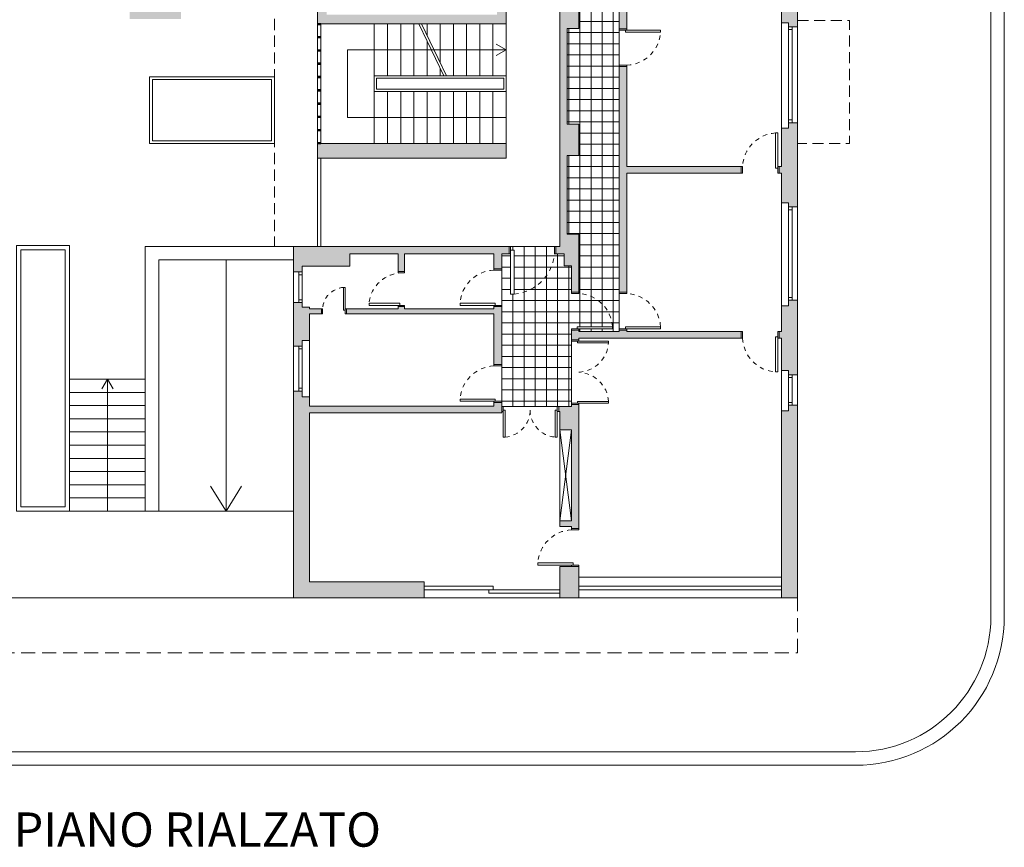
# Model space of a CAD drawing. Units: inches. Extents: x 134 to 393, y 62 to 147.
# Drawn here: x 227 to 249, y 62 to 81 of the extents above; entities that cross this region are included whole.
import ezdxf

# ---------------------------------------------------------------- set-up
doc = ezdxf.new("R2010")
doc.units = ezdxf.units.IN
doc.header["$MEASUREMENT"] = 0
doc.linetypes.add('TRATTEGGIATA2', pattern=[9.525, 6.35, -3.175])
for name, color, linetype, lineweight in [('MURATURA_sezione', 250, 'Continuous', 40), ('MURATURE', 250, 'Continuous', 18), ('PAVIMENTAZIONE', 250, 'Continuous', 5), ('PORTE', 250, 'Continuous', 5), ('PROIEZIONI', 250, 'Continuous', 13), ('PROIEZIONI_finissime', 250, 'Continuous', 9), ('PROIEZIONI_tratteggiate', 250, 'TRATTEGGIATA2', 9), ('SEZIONI', 250, 'Continuous', 25), ('VETRATE', 250, 'Continuous', 15)]:
    doc.layers.add(name, color=color, linetype=linetype, lineweight=lineweight)
doc.layers.add('SCRITTE', color=250, linetype='Continuous')
doc.styles.get("Standard").update_dxf_attribs({"font": 'arial.ttf'})

msp = doc.modelspace()

# ---------------------------------------------------------------- hatches: boundary and pattern name
at = {"layer": 'MURATURE'}
h = msp.add_hatch(color=256, dxfattribs=at)
h.dxf.hatch_style = 1
h.paths.add_polyline_path([(244.483, 93.701), (233.019, 93.701), (221.622, 93.701), (210.157, 93.701), (210.157, 92.089), (210.355, 92.089), (210.355, 92.217), (210.518, 92.217), (210.518, 93.34), (214.979, 93.34), (214.979, 92.958), (215.298, 92.958), (215.298, 89.822), (215.46, 89.822), (215.46, 90.126), (215.656, 90.126), (215.656, 90.276), (215.46, 90.276), (215.46, 93.34), (221.261, 93.34), (221.261, 92.877), (221.424, 92.877), (221.424, 92.748), (221.622, 92.748), (221.622, 93.34), (233.019, 93.34), (233.019, 92.538), (233.217, 92.538), (233.217, 92.667), (233.38, 92.667), (233.38, 93.34), (237.873, 93.34), (237.873, 90.276), (237.79, 90.276), (237.79, 90.126), (238.184, 90.126), (238.184, 90.276), (238.037, 90.276), (238.037, 93.34), (239.18, 93.34), (239.18, 93.084), (239.319, 93.084), (239.319, 90.276), (238.984, 90.276), (238.984, 90.126), (239.079, 90.126), (239.079, 83.709), (239.005, 83.709), (239.005, 83.537), (239.079, 83.537), (239.079, 82.686), (239.242, 82.686), (239.242, 83.064), (239.509, 83.064), (239.509, 83.254), (239.242, 83.254), (239.242, 84.537), (239.509, 84.537), (239.509, 85.217), (239.242, 85.217), (239.242, 88.034), (239.509, 88.034), (239.509, 88.723), (239.242, 88.723), (239.242, 90.126), (239.509, 90.126), (239.509, 93.084), (239.681, 93.084), (239.681, 93.34), (244.122, 93.34), (244.122, 92.595), (244.285, 92.595), (244.285, 92.467), (244.483, 92.467)])
h.paths.add_polyline_path([(244.483, 90.485), (244.285, 90.485), (244.285, 90.356), (244.122, 90.356), (244.122, 89.406), (244.285, 89.406), (244.285, 89.314), (244.483, 89.314)], flags=17)
h.paths.add_polyline_path([(244.483, 87.301), (244.285, 87.301), (244.285, 87.173), (244.122, 87.173), (244.122, 85.032), (244.285, 85.032), (244.285, 84.939), (244.483, 84.939)], flags=17)
h.paths.add_polyline_path([(244.483, 82.758), (244.285, 82.758), (244.285, 82.629), (244.122, 82.629), (244.122, 82.581), (240.605, 82.581), (240.605, 83.254), (240.428, 83.254), (240.428, 80.999), (240.605, 80.999), (240.605, 82.431), (244.122, 82.431), (244.122, 81.137), (244.285, 81.137), (244.285, 81.045), (244.483, 81.045)])
h.paths.add_polyline_path([(244.483, 78.863), (244.285, 78.863), (244.285, 78.735), (244.122, 78.735), (244.122, 77.863), (244.067, 77.863), (244.067, 77.713), (244.122, 77.713), (244.122, 77.041), (244.285, 77.041), (244.285, 76.949), (244.483, 76.949)])
h.paths.add_polyline_path([(244.483, 74.826), (244.285, 74.826), (244.285, 74.697), (244.122, 74.697), (244.122, 74.11), (244.067, 74.11), (244.067, 73.96), (244.122, 73.96), (244.122, 73.223), (244.285, 73.223), (244.285, 73.131), (244.483, 73.131)])
h.paths.add_polyline_path([(244.483, 72.435), (244.285, 72.435), (244.285, 72.306), (244.122, 72.306), (244.122, 68.051), (244.483, 68.051)])
h.paths.add_polyline_path([(243.207, 74.11), (240.605, 74.11), (240.605, 74.145), (240.428, 74.145), (240.428, 74.11), (239.509, 74.11), (239.347, 74.145), (239.347, 73.922), (239.509, 73.922), (239.509, 73.96), (243.207, 73.96)])
h.paths.add_polyline_path([(243.207, 77.863), (240.605, 77.863), (240.605, 80.139), (240.428, 80.139), (240.428, 75.005), (240.605, 75.005), (240.605, 77.713), (243.207, 77.713)])
h.paths.add_polyline_path([(239.509, 72.455), (239.347, 72.455), (239.347, 72.408), (239.053, 72.408), (239.053, 72.291), (239.079, 72.291), (239.079, 71.879), (239.347, 71.879), (239.347, 69.804), (239.079, 69.804), (239.079, 69.678), (239.347, 69.678), (239.347, 69.631), (239.509, 69.631)])
h.paths.add_polyline_path([(239.509, 68.771), (239.079, 68.771), (239.079, 68.051), (239.509, 68.051)])
h.paths.add_polyline_path([(235.99, 68.415), (233.38, 68.415), (233.38, 72.263), (237.756, 72.263), (237.756, 72.499), (237.576, 72.499), (237.576, 72.413), (233.38, 72.413), (233.38, 72.628), (233.217, 72.628), (233.217, 72.757), (233.019, 72.757), (233.019, 68.051), (235.99, 68.051)])
h.paths.add_polyline_path([(233.38, 74.512), (233.655, 74.512), (233.655, 74.629), (233.38, 74.629), (233.38, 74.663), (233.217, 74.663), (233.217, 74.77), (233.019, 74.77), (233.019, 73.783), (233.217, 73.783), (233.217, 73.912), (233.38, 73.912)])
h.paths.add_polyline_path([(234.298, 75.878), (235.401, 75.878), (235.401, 75.479), (235.544, 75.479), (235.544, 75.878), (237.576, 75.878), (237.576, 75.539), (237.756, 75.539), (237.756, 75.878), (237.928, 75.878), (237.928, 76.05), (233.019, 76.05), (233.019, 75.469), (233.217, 75.469), (233.217, 75.598), (234.298, 75.598)])
h.paths.add_polyline_path([(237.756, 74.679), (237.576, 74.679), (237.576, 74.629), (235.544, 74.629), (235.544, 74.679), (235.401, 74.679), (235.401, 74.629), (234.221, 74.629), (234.221, 74.512), (237.576, 74.512), (237.576, 73.359), (237.756, 73.359)])
h.paths.add_polyline_path([(237.858, 78.392), (233.567, 78.392), (233.567, 78.053), (237.858, 78.053)])
h.paths.add_polyline_path([(237.858, 81.473), (237.649, 81.473), (237.649, 81.319), (233.775, 81.319), (233.775, 81.473), (233.567, 81.473), (233.567, 81.11), (237.858, 81.11)])
h.paths.add_polyline_path([(239.509, 81.732), (239.242, 81.732), (239.242, 81.826), (239.079, 81.826), (239.079, 76.05), (238.99, 76.05), (238.99, 75.878), (239.18, 75.878), (239.18, 75.604), (239.347, 75.604), (239.347, 75.005), (239.509, 75.005), (239.509, 76.324), (239.242, 76.324), (239.242, 78.113), (239.509, 78.113), (239.509, 78.829), (239.242, 78.829), (239.242, 81.009), (239.509, 81.009)])
h.paths.add_polyline_path([(210.518, 72.139), (210.355, 72.139), (210.355, 72.268), (210.157, 72.268), (210.157, 68.051), (210.518, 68.051)])
h.paths.add_polyline_path([(210.518, 74.252), (214.979, 74.252), (214.979, 74.098), (215.159, 74.098), (215.159, 75.604), (215.46, 75.604), (215.46, 75.878), (215.651, 75.878), (215.651, 76.05), (215.46, 76.05), (215.46, 79.382), (215.298, 79.382), (215.298, 79.178), (214.979, 79.178), (214.979, 77.954), (214.917, 77.954), (214.917, 77.804), (214.979, 77.804), (214.979, 74.402), (210.518, 74.402), (210.518, 74.883), (210.355, 74.883), (210.355, 75.012), (210.157, 75.012), (210.157, 72.894), (210.355, 72.894), (210.355, 72.986), (210.518, 72.986)])
h.paths.add_polyline_path([(215.46, 72.782), (215.159, 72.782), (215.159, 72.805), (214.979, 72.805), (214.979, 71.795), (215.298, 71.795), (215.298, 68.761), (215.054, 68.761), (215.054, 68.051), (215.46, 68.051)])
h.paths.add_polyline_path([(221.622, 72.757), (221.424, 72.757), (221.424, 72.628), (221.261, 72.628), (221.261, 72.413), (217.064, 72.413), (217.064, 72.499), (216.884, 72.499), (216.884, 72.263), (221.261, 72.263), (221.261, 68.528), (218.65, 68.528), (218.65, 68.051), (221.622, 68.051)])
h.paths.add_polyline_path([(221.622, 74.77), (221.424, 74.77), (221.424, 74.663), (221.261, 74.663), (221.261, 74.629), (219.24, 74.629), (219.24, 74.679), (219.096, 74.679), (219.096, 74.629), (217.064, 74.629), (217.064, 74.679), (216.884, 74.679), (216.884, 73.359), (217.064, 73.359), (217.064, 74.512), (221.261, 74.512), (221.261, 73.912), (221.424, 73.912), (221.424, 73.783), (221.622, 73.783)])
h.paths.add_polyline_path([(221.622, 76.05), (216.712, 76.05), (216.712, 75.878), (216.884, 75.878), (216.884, 75.539), (217.064, 75.539), (217.064, 75.878), (219.096, 75.878), (219.096, 75.479), (219.24, 75.479), (219.24, 75.878), (220.342, 75.878), (220.342, 75.598), (221.424, 75.598), (221.424, 75.469), (221.622, 75.469)])
h.paths.add_polyline_path([(221.073, 78.392), (216.783, 78.392), (216.783, 78.053), (221.073, 78.053)])
h.paths.add_polyline_path([(214.057, 77.954), (210.518, 77.954), (210.518, 78.43), (210.355, 78.43), (210.355, 78.511), (210.157, 78.511), (210.157, 77.118), (210.355, 77.118), (210.355, 77.211), (210.518, 77.211), (210.518, 77.804), (214.057, 77.804)], flags=17)
h.paths.add_polyline_path([(207.691, 81.413), (207.517, 81.413), (207.517, 81.381), (205.799, 81.381), (205.799, 81.199), (205.689, 81.199), (205.689, 80.961), (207.691, 80.961)])
h.paths.add_polyline_path([(203.49, 83.884), (202.992, 83.884), (202.992, 80.961), (203.72, 80.961), (203.72, 81.199), (203.591, 81.199), (203.591, 81.381), (203.49, 81.381)])
h.paths.add_polyline_path([(203.49, 86.95), (203.174, 86.95), (203.174, 87.803), (203.49, 87.803), (203.49, 88.065), (203.591, 88.065), (203.591, 88.287), (203.72, 88.287), (203.72, 88.485), (202.992, 88.485), (202.992, 85.516), (203.49, 85.516), (203.49, 85.834), (206.637, 85.834), (206.637, 85.987), (206.439, 85.987), (206.439, 86.118), (206.286, 86.118), (206.286, 85.987), (203.49, 85.987)])
h.paths.add_polyline_path([(207.691, 88.485), (204.376, 88.485), (204.376, 88.287), (204.485, 88.287), (204.485, 88.065), (206.286, 88.065), (206.286, 86.978), (206.439, 86.978), (206.439, 88.065), (207.517, 88.065), (207.517, 86.978), (207.691, 86.978)])
h.paths.add_polyline_path([(214.349, 83.522), (213.354, 83.522), (213.354, 86.398), (214.825, 86.398), (214.825, 84.628), (215.298, 84.628), (215.298, 84.548), (215.46, 84.548), (215.46, 84.746), (215.58, 84.746), (215.58, 84.902), (215.46, 84.902), (215.46, 86.777), (215.298, 86.777), (215.298, 86.548), (213.354, 86.548), (213.354, 88.065), (215.298, 88.065), (215.298, 87.637), (215.46, 87.637), (215.46, 88.962), (215.298, 88.962), (215.298, 88.774), (214.979, 88.774), (214.979, 88.245), (210.651, 88.245), (210.651, 89.026), (210.518, 89.026), (210.518, 89.975), (210.355, 89.975), (210.355, 90.103), (210.157, 90.103), (210.157, 88.065), (213.197, 88.065), (213.197, 83.522), (207.691, 83.522), (207.691, 86.118), (207.517, 86.118), (207.517, 85.987), (207.497, 85.987), (207.497, 85.834), (207.517, 85.834), (207.517, 82.273), (207.691, 82.273), (207.691, 83.341), (214.349, 83.341)])
h.paths.add_polyline_path([(214.975, 85.519), (214.975, 86.398), (215.298, 86.398), (215.298, 85.519)], flags=16)
h.paths.add_polyline_path([(210.921, 81.33), (210.518, 81.33), (210.518, 82.216), (210.157, 82.216), (210.157, 79.991), (210.355, 79.991), (210.355, 80.12), (210.518, 80.12), (210.518, 80.45), (214.979, 80.45), (214.979, 80.302), (215.298, 80.302), (215.298, 80.242), (215.46, 80.242), (215.46, 83.688), (215.298, 83.688), (215.298, 83.522), (215.209, 83.522), (215.209, 83.341), (215.221, 83.341), (215.221, 80.6), (210.921, 80.6)])
h.paths.add_polyline_path([(210.52, 80.819), (210.806, 80.819), (210.806, 80.601), (210.52, 80.601)], flags=16)
h.paths.add_polyline_path([(210.52, 80.953), (210.52, 81.172), (210.806, 81.172), (210.806, 80.953)], flags=16)
h.paths.add_polyline_path([(216.726, 87.595), (216.564, 87.595), (216.564, 85.821), (216.726, 85.821)], flags=17)
h.paths.add_polyline_path([(221.622, 84.085), (221.424, 84.085), (221.424, 83.978), (220.61, 83.978), (220.61, 83.781), (216.726, 83.781), (216.726, 84.961), (216.564, 84.961), (216.564, 84.902), (216.5, 84.902), (216.5, 84.746), (216.564, 84.746), (216.564, 83.537), (221.622, 83.537)], flags=17)
h.paths.add_polyline_path([(218.918, 82.747), (216.783, 82.747), (216.783, 82.384), (216.991, 82.384), (216.991, 82.538), (218.918, 82.538)])
h.paths.add_polyline_path([(221.073, 81.473), (220.865, 81.473), (220.865, 81.319), (216.991, 81.319), (216.991, 81.473), (216.783, 81.473), (216.783, 81.11), (221.073, 81.11)])
h.paths.add_polyline_path([(221.073, 82.747), (219.75, 82.747), (219.75, 82.538), (220.865, 82.538), (220.865, 82.384), (221.073, 82.384)])
h.paths.add_polyline_path([(219.916, 87.595), (217.605, 87.595), (217.605, 89.132), (217.442, 89.132), (217.442, 87.445), (219.916, 87.445)], flags=17)
h.paths.add_polyline_path([(221.622, 90.485), (221.424, 90.485), (221.424, 90.356), (221.261, 90.356), (221.261, 90.276), (216.456, 90.276), (216.456, 90.126), (217.442, 90.126), (217.442, 89.992), (217.605, 89.992), (217.605, 90.126), (221.261, 90.126), (221.261, 89.714), (221.424, 89.714), (221.424, 89.564), (221.622, 89.564)], flags=17)
h.paths.add_polyline_path([(221.622, 88.56), (221.424, 88.56), (221.424, 88.281), (221.261, 88.281), (221.261, 88.156), (221.622, 88.156)], flags=17)
h.paths.add_polyline_path([(221.622, 87.595), (220.716, 87.595), (220.716, 87.445), (221.261, 87.445), (221.261, 86.948), (221.424, 86.948), (221.424, 86.819), (221.622, 86.819)], flags=17)
h.paths.add_polyline_path([(221.622, 85.562), (221.424, 85.562), (221.424, 85.433), (221.261, 85.433), (221.261, 84.941), (221.424, 84.941), (221.424, 84.844), (221.622, 84.844)], flags=17)
h.paths.add_polyline_path([(224.405, 83.908), (224.185, 83.908), (224.185, 81.225), (225.35, 81.225), (225.35, 81.411), (224.405, 81.411)])
h.paths.add_polyline_path([(225.114, 83.908), (224.82, 83.908), (224.82, 83.704), (225.114, 83.704)], flags=17)
h.paths.add_polyline_path([(226.792, 83.908), (226.498, 83.908), (226.498, 83.704), (226.792, 83.704)], flags=17)
h.paths.add_polyline_path([(228.143, 83.908), (227.849, 83.908), (227.849, 83.704), (228.143, 83.704)], flags=17)
h.paths.add_polyline_path([(229.821, 83.908), (229.527, 83.908), (229.527, 83.704), (229.821, 83.704)], flags=17)
h.paths.add_polyline_path([(230.456, 83.908), (230.235, 83.908), (230.235, 81.411), (229.29, 81.411), (229.29, 81.225), (230.456, 81.225)])
h.paths.add_polyline_path([(233.38, 90.126), (236.712, 90.126), (236.712, 89.992), (236.875, 89.992), (236.875, 90.126), (236.99, 90.126), (236.99, 90.276), (233.38, 90.276), (233.38, 90.356), (233.217, 90.356), (233.217, 90.485), (233.019, 90.485), (233.019, 89.446), (233.217, 89.446), (233.217, 89.596), (233.38, 89.596)], flags=17)
h.paths.add_polyline_path([(233.38, 87.273), (234.01, 87.273), (234.01, 87.438), (233.224, 87.438), (233.224, 87.556), (233.019, 87.556), (233.019, 86.819), (233.217, 86.819), (233.217, 86.948), (233.38, 86.948)], flags=16)
h.paths.add_polyline_path([(237.784, 87.438), (236.875, 87.438), (236.875, 89.132), (236.712, 89.132), (236.712, 87.438), (234.948, 87.438), (234.948, 88.42), (233.217, 88.42), (233.217, 88.47), (233.019, 88.47), (233.019, 88.156), (233.217, 88.156), (233.217, 88.247), (233.891, 88.247), (233.891, 87.808), (233.944, 87.808), (233.944, 88.247), (234.798, 88.247), (234.798, 87.273), (237.622, 87.273), (237.622, 83.709), (234.726, 83.709), (234.726, 83.537), (237.895, 83.537), (237.895, 83.709), (237.784, 83.709)], flags=17)
h.paths.add_polyline_path([(233.38, 85.433), (233.217, 85.433), (233.217, 85.562), (233.019, 85.562), (233.019, 84.844), (233.217, 84.844), (233.217, 84.941), (233.38, 84.941)], flags=16)
h.paths.add_polyline_path([(234.031, 83.978), (233.217, 83.978), (233.217, 84.085), (233.019, 84.085), (233.019, 83.537), (234.031, 83.537)], flags=16)
h.paths.add_polyline_path([(237.858, 82.747), (233.567, 82.747), (233.567, 82.384), (233.775, 82.384), (233.775, 82.538), (237.649, 82.538), (237.649, 82.384), (237.858, 82.384)])
at = {"layer": 'PAVIMENTAZIONE', "linetype": 'Continuous', "lineweight": 0}
h = msp.add_hatch(dxfattribs=at)
h.set_pattern_fill('ANSI37', color=256, scale=0.08, angle=45)
h.set_pattern_definition([(90, (-96.25405, -28.30755), (-0.254, 3e-17), []), (180, (-96.25405, -28.30755), (-3e-17, -0.254), [])])
h.paths.add_polyline_path([(240.428, 83.254), (239.509, 83.254), (239.509, 83.064), (239.242, 83.064), (239.242, 82.686), (239.242, 82.656, -0.382256), (240.008, 81.904), (240.008, 81.856), (239.242, 81.856), (239.242, 81.826), (239.242, 81.732), (239.509, 81.732), (239.509, 81.009), (239.242, 81.009), (239.242, 78.829), (239.509, 78.829), (239.509, 78.113), (239.242, 78.113), (239.242, 76.324), (239.509, 76.324), (239.509, 75.005), (239.509, 74.975, -0.382256), (240.276, 74.223), (240.276, 74.174), (239.509, 74.174), (239.509, 74.145), (239.509, 74.11), (240.428, 74.11), (240.428, 74.145), (240.428, 74.174), (240.428, 74.975), (240.428, 75.005), (240.428, 80.139), (240.428, 80.169), (240.428, 80.97), (240.428, 80.999)])
h.paths.add_polyline_path([(239.242, 82.656), (239.079, 82.656), (239.079, 81.856), (239.207, 81.856), (239.207, 81.904), (240.008, 81.904, 0.382256)])
h.paths.add_polyline_path([(238.96, 75.963), (238.96, 76.05), (237.958, 76.05), (237.958, 75.963), (238.039, 75.963), (238.039, 74.964, 0.390709)])
h.paths.add_polyline_path([(239.347, 74.145), (239.347, 74.174), (239.475, 74.174), (239.475, 74.223), (240.276, 74.223, 0.382256), (239.509, 74.975), (239.347, 74.975), (239.347, 75.005), (239.347, 75.604), (239.18, 75.604), (239.18, 75.878), (238.99, 75.878), (238.957, 75.878, -0.366626), (238.039, 74.964), (237.958, 74.964), (237.958, 75.878), (237.928, 75.878), (237.756, 75.878), (237.756, 75.539), (237.756, 75.509), (237.756, 74.708), (237.756, 74.679), (237.756, 73.359), (237.756, 73.329), (237.756, 72.528), (237.756, 72.499), (237.756, 72.408), (237.786, 72.408), (239.02, 72.408), (239.053, 72.408), (239.347, 72.408), (239.347, 72.455), (239.347, 72.481), (239.347, 73.909), (239.347, 73.922)])

# ---------------------------------------------------------------- linework, layer by layer
at = {"layer": 'MURATURA_sezione', "linetype": 'Continuous', "lineweight": 0}
for p, q in [((240.428, 83.254), (240.428, 80.999)), ((240.605, 82.431), (240.605, 80.999)), ((239.079, 76.05), (239.079, 81.826)), ((239.509, 81.732), (239.509, 81.009)), ((239.242, 81.009), (239.242, 78.829)), ((239.242, 81.009), (239.509, 81.009)), ((240.605, 80.999), (240.428, 80.999)), ((240.428, 80.139), (240.428, 75.005)), ((240.605, 80.139), (240.428, 80.139)), ((240.605, 80.139), (240.605, 77.863)), ((239.242, 78.829), (239.509, 78.829)), ((239.509, 78.829), (239.509, 78.113)), ((239.242, 78.113), (239.242, 76.324)), ((239.242, 78.113), (239.509, 78.113)), ((243.207, 77.863), (240.605, 77.863)), ((243.207, 77.863), (243.207, 77.713)), ((244.122, 77.863), (244.067, 77.863)), ((244.067, 77.863), (244.122, 77.863)), ((244.067, 77.863), (244.067, 77.713)), ((243.207, 77.713), (240.605, 77.713)), ((240.605, 77.713), (240.605, 75.005)), ((244.122, 77.713), (244.067, 77.713)), ((244.067, 77.713), (244.122, 77.713)), ((239.242, 76.324), (239.509, 76.324)), ((239.509, 76.324), (239.509, 75.005)), ((233.019, 76.05), (237.928, 76.05)), ((237.928, 75.878), (237.928, 76.05)), ((238.99, 76.05), (239.079, 76.05)), ((238.99, 75.878), (238.99, 76.05)), ((234.298, 75.878), (235.401, 75.878)), ((235.401, 75.878), (235.401, 75.479)), ((235.544, 75.878), (237.576, 75.878)), ((235.544, 75.878), (235.544, 75.479)), ((237.576, 75.878), (237.576, 75.539)), ((237.756, 75.878), (237.928, 75.878)), ((237.756, 75.878), (237.756, 75.539)), ((238.99, 75.878), (239.18, 75.878)), ((239.18, 75.878), (239.18, 75.604)), ((237.576, 75.539), (237.756, 75.539)), ((239.347, 75.604), (239.18, 75.604)), ((239.347, 75.005), (239.347, 75.604)), ((235.401, 75.479), (235.544, 75.479)), ((239.509, 75.005), (239.347, 75.005)), ((240.605, 75.005), (240.428, 75.005)), ((233.655, 74.629), (233.38, 74.629)), ((233.655, 74.629), (233.655, 74.512)), ((235.401, 74.629), (234.221, 74.629)), ((234.221, 74.629), (234.221, 74.512)), ((235.401, 74.679), (235.401, 74.629)), ((235.401, 74.679), (235.544, 74.679)), ((235.544, 74.679), (235.544, 74.629)), ((237.576, 74.629), (235.544, 74.629)), ((237.576, 74.679), (237.576, 74.629)), ((237.576, 74.679), (237.756, 74.679)), ((237.756, 74.679), (237.756, 73.359)), ((233.655, 74.512), (233.38, 74.512)), ((237.576, 74.512), (234.221, 74.512)), ((237.576, 74.512), (237.576, 73.359)), ((239.347, 73.922), (239.347, 74.145)), ((239.509, 74.145), (239.347, 74.145)), ((239.509, 74.145), (239.509, 74.11)), ((239.509, 73.96), (239.509, 73.922)), ((240.428, 74.145), (240.428, 74.11)), ((240.605, 74.145), (240.428, 74.145)), ((240.605, 74.145), (240.605, 74.11)), ((243.207, 73.96), (243.207, 74.11)), ((244.067, 74.11), (244.122, 74.11)), ((244.067, 73.96), (244.067, 74.11)), ((244.067, 73.96), (244.122, 73.96)), ((239.509, 73.922), (239.347, 73.922)), ((237.576, 73.359), (237.756, 73.359)), ((237.576, 72.413), (233.38, 72.413)), ((237.576, 72.499), (237.576, 72.413)), ((237.576, 72.499), (237.756, 72.499)), ((237.756, 72.499), (237.756, 72.263)), ((237.756, 72.291), (237.756, 72.408)), ((239.053, 72.408), (239.053, 72.291)), ((239.053, 72.408), (239.347, 72.408)), ((239.347, 72.408), (239.347, 72.455)), ((239.509, 72.455), (239.347, 72.455)), ((239.509, 72.455), (239.509, 69.631)), ((237.756, 72.263), (233.38, 72.263)), ((239.053, 72.291), (239.079, 72.291)), ((239.079, 69.678), (239.079, 72.291)), ((239.347, 71.879), (239.079, 71.879)), ((239.347, 69.804), (239.347, 71.879)), ((239.347, 69.804), (239.079, 69.804)), ((239.079, 69.678), (239.347, 69.678)), ((239.347, 69.631), (239.347, 69.678)), ((239.347, 69.631), (239.509, 69.631)), ((239.079, 68.051), (239.079, 68.771)), ((239.079, 68.771), (239.509, 68.771)), ((239.509, 68.771), (239.509, 68.051)), ((235.99, 68.415), (235.99, 68.051)), ((233.019, 68.051), (233.019, 68.051)), ((239.509, 68.051), (239.079, 68.051))]:
    msp.add_line(p, q, dxfattribs=at)
for points in [[(244.483, 82.758), (244.483, 81.045)], [(244.122, 82.431), (244.122, 81.137)], [(233.567, 81.473), (233.567, 81.11), (237.858, 81.11), (237.858, 81.473)], [(244.483, 78.863), (244.483, 76.949)], [(244.122, 78.735), (244.122, 77.863)], [(244.483, 76.949), (244.483, 78.718)], [(244.122, 77.713), (244.122, 77.041)], [(233.019, 75.469), (233.019, 76.05)], [(233.019, 73.783), (233.019, 74.77)], [(233.38, 74.629), (233.38, 74.663), (233.217, 74.663), (233.217, 74.77), (233.019, 74.77)], [(244.122, 74.697), (244.122, 74.11), (244.067, 74.11)], [(244.483, 73.131), (244.483, 74.826)], [(244.483, 74.826), (244.483, 73.131)], [(233.38, 73.912), (233.38, 74.512)], [(240.428, 74.11), (239.509, 74.11)], [(239.509, 73.96), (243.207, 73.96)], [(243.207, 74.11), (240.605, 74.11)], [(244.067, 73.96), (244.122, 73.96), (244.122, 73.223)], [(233.38, 73.912), (233.217, 73.912), (233.217, 73.783), (233.019, 73.783)], [(235.99, 68.051), (233.019, 68.051), (233.019, 72.757)], [(233.38, 72.628), (233.217, 72.628), (233.217, 72.757), (233.019, 72.757)], [(233.38, 72.413), (233.38, 72.628)], [(244.122, 68.051), (244.483, 68.051), (244.483, 72.435)], [(244.483, 72.435), (244.483, 68.051), (244.122, 68.051)], [(235.99, 68.415), (233.38, 68.415), (233.38, 72.263)], [(244.122, 72.306), (244.122, 68.051)], [(233.019, 68.051), (233.019, 68.051)], [(233.019, 68.051), (233.019, 68.051)], [(233.019, 68.051), (233.019, 68.051)], [(233.019, 68.051), (233.019, 68.051)], [(233.019, 68.051), (233.019, 68.051)]]:
    msp.add_lwpolyline(points, dxfattribs=at)
at = {"layer": 'MURATURA_sezione', "linetype": 'Continuous', "lineweight": 0, "flags": 128}
for points in [[(244.122, 81.137), (244.285, 81.137), (244.285, 81.045), (244.483, 81.045)], [(244.122, 78.735), (244.285, 78.735), (244.285, 78.863), (244.483, 78.863)], [(244.122, 77.041), (244.285, 77.041), (244.285, 76.949), (244.483, 76.949)], [(234.298, 75.878), (234.298, 75.598), (233.217, 75.598), (233.217, 75.469), (233.019, 75.469)], [(244.122, 74.697), (244.285, 74.697), (244.285, 74.826), (244.483, 74.826)], [(244.122, 73.223), (244.285, 73.223), (244.285, 73.131), (244.483, 73.131)], [(244.122, 72.306), (244.285, 72.306), (244.285, 72.435), (244.483, 72.435)]]:
    msp.add_lwpolyline(points, dxfattribs=at)
at = {"layer": 'MURATURA_sezione', "linetype": 'Continuous', "lineweight": 0}
msp.add_lwpolyline([(237.858, 78.392), (233.567, 78.392), (233.567, 78.053), (237.858, 78.053)], close=True, dxfattribs=at)
at = {"layer": 'PORTE', "linetype": 'Continuous', "lineweight": 0}
for points in [[(240.428, 80.999), (240.428, 80.97), (240.605, 80.97), (240.605, 80.999)], [(240.605, 80.139), (240.605, 80.139), (240.605, 80.169), (240.428, 80.169), (240.428, 80.139)], [(243.207, 77.863), (243.207, 77.863), (243.237, 77.863), (243.237, 77.713), (243.207, 77.713)], [(237.928, 75.878), (237.928, 75.878), (237.958, 75.878), (237.958, 76.05), (237.928, 76.05)], [(238.99, 76.05), (238.96, 76.05), (238.96, 75.878), (238.99, 75.878)], [(237.576, 75.539), (237.576, 75.539), (237.576, 75.509), (237.756, 75.509), (237.756, 75.539)], [(235.401, 75.479), (235.401, 75.479), (235.401, 75.449), (235.544, 75.449), (235.544, 75.479)], [(239.509, 75.005), (239.509, 75.005), (239.509, 74.975), (239.347, 74.975), (239.347, 75.005)], [(240.605, 75.005), (240.605, 75.005), (240.605, 74.975), (240.428, 74.975), (240.428, 75.005)], [(233.655, 74.629), (233.655, 74.629), (233.679, 74.629), (233.679, 74.512), (233.655, 74.512)], [(234.221, 74.512), (234.197, 74.512), (234.197, 74.629), (234.221, 74.629)], [(235.544, 74.679), (235.544, 74.708), (235.401, 74.708), (235.401, 74.679)], [(237.756, 74.679), (237.756, 74.708), (237.576, 74.708), (237.576, 74.679)], [(239.347, 74.145), (239.347, 74.174), (239.509, 74.174), (239.509, 74.145)], [(240.428, 74.145), (240.428, 74.174), (240.605, 74.174), (240.605, 74.145)], [(243.207, 73.96), (243.207, 73.96), (243.237, 73.96), (243.237, 74.11), (243.207, 74.11)], [(239.347, 73.922), (239.347, 73.895), (239.509, 73.895), (239.509, 73.922)], [(237.576, 73.359), (237.576, 73.329), (237.756, 73.329), (237.756, 73.359)], [(237.756, 72.499), (237.756, 72.528), (237.576, 72.528), (237.576, 72.499)], [(237.756, 72.408), (237.786, 72.408), (237.786, 72.291), (237.756, 72.291)], [(239.053, 72.408), (239.02, 72.408), (239.02, 72.291), (239.053, 72.291)], [(239.347, 72.455), (239.347, 72.481), (239.509, 72.481), (239.509, 72.455)], [(239.347, 69.631), (239.347, 69.631), (239.347, 69.601), (239.509, 69.601), (239.509, 69.631)], [(239.509, 68.771), (239.509, 68.8), (239.347, 68.8), (239.347, 68.771)]]:
    msp.add_lwpolyline(points, dxfattribs=at)
for points in [[(240.57, 80.97), (240.57, 80.921), (241.371, 80.921), (241.371, 80.97)], [(244.038, 77.828), (243.989, 77.828), (243.989, 78.629), (244.038, 78.629)], [(244.067, 77.713), (244.038, 77.713), (244.038, 77.863), (244.067, 77.863)], [(237.958, 75.963), (238.039, 75.963), (238.039, 74.964), (237.958, 74.964)], [(234.197, 74.601), (234.158, 74.601), (234.158, 75.117), (234.197, 75.117)], [(235.435, 74.708), (235.435, 74.757), (234.737, 74.757), (234.737, 74.708)], [(237.611, 74.708), (237.611, 74.757), (236.81, 74.757), (236.81, 74.708)], [(239.475, 74.174), (239.475, 74.223), (240.276, 74.223), (240.276, 74.174)], [(240.57, 74.174), (240.57, 74.223), (241.371, 74.223), (241.371, 74.174)], [(244.038, 73.995), (243.989, 73.995), (243.989, 73.194), (244.038, 73.194)], [(244.067, 74.11), (244.038, 74.11), (244.038, 73.96), (244.067, 73.96)], [(239.479, 73.895), (239.479, 73.853), (240.186, 73.853), (240.186, 73.895)], [(237.611, 72.528), (237.611, 72.577), (236.81, 72.577), (236.81, 72.528)], [(239.479, 72.481), (239.479, 72.524), (240.186, 72.524), (240.186, 72.481)], [(237.786, 72.326), (237.834, 72.326), (237.834, 71.711), (237.786, 71.711)], [(239.02, 72.326), (238.971, 72.326), (238.971, 71.711), (239.02, 71.711)], [(239.381, 68.8), (239.381, 68.849), (238.581, 68.849), (238.581, 68.8)]]:
    msp.add_lwpolyline(points, close=True, dxfattribs=at)
at = {"layer": 'PORTE', "linetype": 'TRATTEGGIATA2', "lineweight": 0, "ltscale": 0.01}
for centre, radius, start, end in [((240.568, 80.973), 0.805, 272.6305, 356.3091), ((244.041, 77.826), 0.805, 93.6909, 177.3695), ((237.958, 75.963), 1.002, 274.6359, 0), ((237.613, 74.705), 0.805, 92.6305, 176.3091), ((235.502, 74.68), 0.769, 89.7016, 174.2691), ((234.197, 74.6), 0.519, 94.3884, 176.7822), ((239.473, 74.171), 0.805, 3.6909, 87.3695), ((240.568, 74.171), 0.805, 3.6909, 87.3695), ((244.041, 73.997), 0.805, 182.6305, 266.3091), ((239.477, 73.899), 0.711, 272.6305, 356.3091), ((237.613, 72.525), 0.805, 92.6305, 176.3091), ((239.477, 72.478), 0.711, 3.6909, 87.3695), ((237.786, 72.326), 0.617, 274.4982, 0), ((239.02, 72.326), 0.617, 180, 265.5018), ((239.384, 68.797), 0.805, 92.6305, 176.3091)]:
    msp.add_arc(centre, radius, start, end, dxfattribs=at)
at = {"layer": 'PROIEZIONI', "linetype": 'Continuous', "lineweight": 0}
for p, q in [((248.886, 93.701), (248.886, 67.629)), ((234.858, 81.11), (234.858, 79.93)), ((235.158, 81.11), (235.158, 79.93)), ((235.458, 81.11), (235.458, 79.93)), ((235.758, 81.11), (235.758, 79.93)), ((236.438, 79.93), (235.868, 81.11)), ((236.502, 79.93), (235.932, 81.11)), ((236.058, 81.11), (236.058, 80.85)), ((236.358, 81.11), (236.358, 80.229)), ((236.658, 81.11), (236.658, 79.93)), ((236.958, 81.11), (236.958, 79.93)), ((237.258, 81.11), (237.258, 79.93)), ((237.558, 81.11), (237.558, 79.93)), ((237.858, 81.11), (237.858, 79.93)), ((234.858, 78.392), (234.858, 79.572)), ((235.158, 78.392), (235.158, 79.572)), ((235.458, 78.392), (235.458, 79.572)), ((235.758, 78.392), (235.758, 79.572)), ((236.058, 78.392), (236.058, 79.572)), ((236.358, 78.392), (236.358, 79.572)), ((236.658, 78.392), (236.658, 79.572)), ((236.958, 78.392), (236.958, 79.572)), ((237.258, 78.392), (237.258, 79.572)), ((237.558, 78.392), (237.558, 79.572)), ((237.858, 79.572), (237.858, 78.392)), ((229.646, 70.027), (229.951, 70.027)), ((229.951, 70.027), (233.019, 70.027)), ((209.467, 64.553), (245.81, 64.553))]:
    msp.add_line(p, q, dxfattribs=at)
at = {"layer": 'PROIEZIONI', "linetype": 'Continuous', "lineweight": 0, "flags": 128}
msp.add_lwpolyline([(232.583, 79.91), (229.744, 79.91), (229.744, 78.386), (232.583, 78.386)], close=True, dxfattribs=at)
at = {"layer": 'PROIEZIONI', "linetype": 'Continuous', "lineweight": 0}
for points in [[(237.858, 79.93), (234.858, 79.93), (234.858, 79.572), (237.858, 79.572)], [(226.718, 76.066), (227.922, 76.066), (227.922, 70.027), (226.718, 70.027)], [(226.816, 75.968), (227.824, 75.968), (227.824, 70.125), (226.816, 70.125)]]:
    msp.add_lwpolyline(points, close=True, dxfattribs=at)
at = {"layer": 'PROIEZIONI', "linetype": 'Continuous', "lineweight": 0, "flags": 128}
for points in [[(233.019, 76.05), (229.646, 76.05), (229.646, 70.027)], [(233.019, 75.745), (229.951, 75.745), (229.951, 70.027)], [(227.922, 73.027), (229.646, 73.027)], [(227.922, 72.727), (229.646, 72.727)], [(227.922, 72.427), (229.646, 72.427)], [(227.922, 72.127), (229.646, 72.127)], [(227.922, 71.827), (229.646, 71.827)], [(227.922, 71.527), (229.646, 71.527)], [(227.922, 71.227), (229.646, 71.227)], [(227.922, 70.927), (229.646, 70.927)], [(227.922, 70.627), (229.646, 70.627)], [(227.922, 70.327), (229.646, 70.327)], [(227.922, 70.027), (229.646, 70.027)]]:
    msp.add_lwpolyline(points, dxfattribs=at)
at = {"layer": 'PROIEZIONI', "linetype": 'Continuous', "lineweight": 0}
msp.add_arc((245.81, 67.629), 3.076, 270, 0, dxfattribs=at)
at = {"layer": 'PROIEZIONI_finissime', "linetype": 'Continuous', "lineweight": 0}
for p, q in [((249.192, 93.701), (249.192, 67.629)), ((244.122, 81.137), (244.122, 78.735)), ((240.428, 80.169), (240.428, 80.97)), ((244.483, 78.863), (244.483, 81.045)), ((236.058, 80.719), (236.058, 79.93)), ((234.25, 78.982), (234.25, 80.52)), ((237.858, 80.52), (234.25, 80.52)), ((237.858, 80.52), (237.63, 80.652)), ((237.858, 80.52), (237.63, 80.389)), ((236.358, 80.098), (236.358, 79.93)), ((237.858, 78.982), (234.25, 78.982)), ((244.122, 77.041), (244.122, 74.697)), ((244.483, 74.826), (244.483, 76.949)), ((238.96, 76.05), (237.958, 76.05)), ((231.485, 70.027), (231.485, 75.745)), ((237.756, 74.708), (237.756, 75.509)), ((233.019, 74.77), (233.019, 75.469)), ((240.428, 74.174), (240.428, 74.975)), ((233.019, 72.757), (233.019, 73.783)), ((233.38, 73.912), (233.38, 72.628)), ((239.347, 72.481), (239.347, 73.909)), ((237.756, 72.528), (237.756, 73.329)), ((244.122, 73.223), (244.122, 72.306)), ((244.483, 72.435), (244.483, 73.131)), ((228.784, 73.027), (228.654, 72.81)), ((228.784, 73.027), (228.784, 70.027)), ((228.784, 73.027), (228.915, 72.81)), ((239.02, 72.408), (237.786, 72.408)), ((239.347, 71.879), (239.079, 69.804)), ((239.347, 69.804), (239.079, 71.879)), ((231.485, 70.027), (231.131, 70.596)), ((231.485, 70.027), (231.838, 70.596)), ((244.122, 68.528), (239.509, 68.528)), ((221.622, 68.051), (233.019, 68.051)), ((235.99, 68.051), (239.079, 68.051)), ((244.122, 68.051), (239.509, 68.051)), ((209.467, 64.247), (245.81, 64.247))]:
    msp.add_line(p, q, dxfattribs=at)
for points in [[(232.52, 79.846), (229.807, 79.846), (229.807, 78.449), (232.52, 78.449)], [(237.805, 79.878), (234.91, 79.878), (234.91, 79.624), (237.805, 79.624)]]:
    msp.add_lwpolyline(points, close=True, dxfattribs=at)
msp.add_arc((245.81, 67.629), 3.382, 270, 0, dxfattribs=at)
at = {"layer": 'PROIEZIONI_tratteggiate', "lineweight": 0, "ltscale": 0.04}
msp.add_line((232.583, 81.225), (232.583, 76.05), dxfattribs=at)
at = {"layer": 'PROIEZIONI_tratteggiate', "lineweight": 0, "ltscale": 0.05}
for p, q in [((244.483, 66.801), (244.483, 68.051)), ((210.157, 66.801), (244.483, 66.801))]:
    msp.add_line(p, q, dxfattribs=at)
at = {"layer": 'PROIEZIONI_tratteggiate', "lineweight": 0, "ltscale": 0.04, "flags": 128}
msp.add_lwpolyline([(244.483, 81.187), (245.67, 81.187), (245.67, 78.393), (244.483, 78.393)], dxfattribs=at)
at = {"layer": 'SEZIONI'}
for points in [[(233.643, 81.11), (233.567, 81.11), (233.567, 81.1), (233.643, 81.1)], [(233.643, 80.818), (233.567, 80.818), (233.567, 80.798), (233.643, 80.798)], [(233.643, 80.516), (233.567, 80.516), (233.567, 80.496), (233.643, 80.496)], [(233.643, 80.214), (233.567, 80.214), (233.567, 80.194), (233.643, 80.194)], [(233.643, 79.912), (233.567, 79.912), (233.567, 79.892), (233.643, 79.892)], [(233.643, 79.61), (233.567, 79.61), (233.567, 79.59), (233.643, 79.59)], [(233.643, 79.308), (233.567, 79.308), (233.567, 79.288), (233.643, 79.288)], [(233.643, 79.006), (233.567, 79.006), (233.567, 78.986), (233.643, 78.986)], [(233.643, 78.704), (233.567, 78.704), (233.567, 78.684), (233.643, 78.684)], [(233.643, 78.402), (233.567, 78.402), (233.567, 78.392), (233.643, 78.392)]]:
    msp.add_lwpolyline(points, close=True, dxfattribs=at)
at = {"layer": 'SEZIONI', "linetype": 'Continuous', "lineweight": 0}
for points in [[(244.285, 81.045), (244.365, 81.045), (244.365, 80.98), (244.285, 80.98)], [(244.285, 78.863), (244.365, 78.863), (244.365, 78.928), (244.285, 78.928)], [(244.285, 76.949), (244.365, 76.949), (244.365, 76.884), (244.285, 76.884)], [(233.217, 75.469), (233.137, 75.469), (233.137, 75.404), (233.217, 75.404)], [(233.217, 74.77), (233.137, 74.77), (233.137, 74.835), (233.217, 74.835)], [(244.285, 74.826), (244.365, 74.826), (244.365, 74.89), (244.285, 74.89)], [(233.217, 73.783), (233.137, 73.783), (233.137, 73.719), (233.217, 73.719)], [(244.285, 73.131), (244.365, 73.131), (244.365, 73.066), (244.285, 73.066)], [(233.217, 72.757), (233.137, 72.757), (233.137, 72.821), (233.217, 72.821)], [(244.285, 72.435), (244.365, 72.435), (244.365, 72.499), (244.285, 72.499)]]:
    msp.add_lwpolyline(points, close=True, dxfattribs=at)
at = {"layer": 'VETRATE', "linetype": 'Continuous', "lineweight": 0}
for p, q in [((233.567, 81.11), (233.567, 78.392)), ((233.643, 81.11), (233.643, 78.392)), ((244.285, 78.928), (244.285, 80.98)), ((244.365, 78.928), (244.365, 80.98)), ((233.567, 76.05), (233.567, 78.053)), ((233.643, 76.05), (233.643, 78.053)), ((244.285, 74.89), (244.285, 76.884)), ((244.365, 74.89), (244.365, 76.884)), ((233.137, 74.835), (233.137, 75.404)), ((233.217, 74.835), (233.217, 75.404)), ((233.137, 72.821), (233.137, 73.719)), ((233.217, 72.821), (233.217, 73.719)), ((244.285, 72.499), (244.285, 73.066)), ((244.365, 72.499), (244.365, 73.066)), ((239.509, 68.32), (244.122, 68.32)), ((239.509, 68.239), (244.122, 68.239))]:
    msp.add_line(p, q, dxfattribs=at)
for points in [[(233.567, 80.818), (233.643, 80.818), (233.643, 81.1), (233.567, 81.1)], [(233.567, 80.798), (233.643, 80.798), (233.643, 80.516), (233.567, 80.516)], [(233.567, 80.214), (233.643, 80.214), (233.643, 80.496), (233.567, 80.496)], [(233.567, 80.194), (233.643, 80.194), (233.643, 79.912), (233.567, 79.912)], [(233.567, 79.61), (233.643, 79.61), (233.643, 79.892), (233.567, 79.892)], [(233.567, 79.59), (233.643, 79.59), (233.643, 79.308), (233.567, 79.308)], [(233.567, 79.006), (233.643, 79.006), (233.643, 79.288), (233.567, 79.288)], [(233.567, 78.986), (233.643, 78.986), (233.643, 78.704), (233.567, 78.704)], [(233.567, 78.402), (233.643, 78.402), (233.643, 78.684), (233.567, 78.684)]]:
    msp.add_lwpolyline(points, close=True, dxfattribs=at)
for points in [[(235.99, 68.32), (237.563, 68.32), (237.563, 68.239), (235.99, 68.239)], [(239.079, 68.158), (237.462, 68.158), (237.462, 68.239), (239.079, 68.239)]]:
    msp.add_lwpolyline(points, dxfattribs=at)

# ---------------------------------------------------------------- texts
at = {"layer": 'SCRITTE', "linetype": 'Continuous', "lineweight": 0, "insert": (220.552, 63.173), "char_height": 0.78, "attachment_point": 1}
msp.add_mtext_dynamic_manual_height_columns('PIANTA DEL PIANO RIALZATO', width=21.30527, gutter_width=1, heights=[0], dxfattribs=at)

doc.saveas('drawing.dxf')
